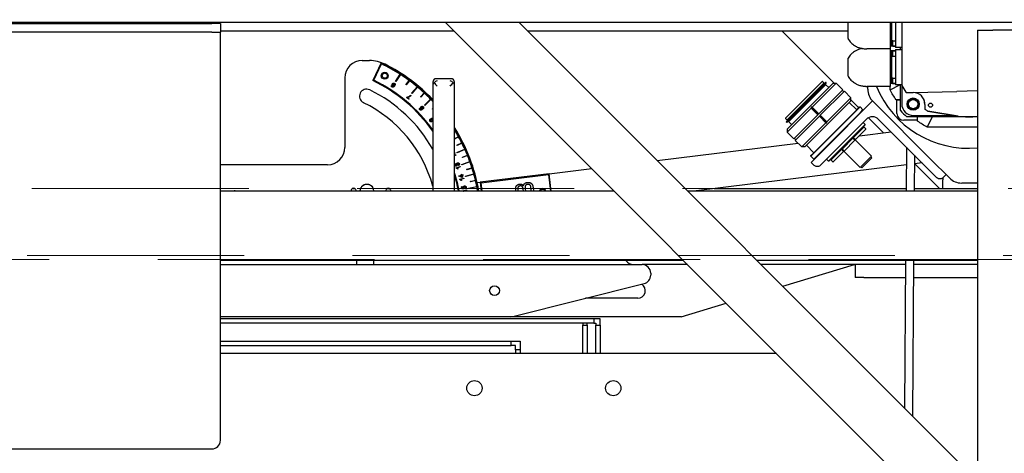
# Model space of a CAD drawing. Units: inches. Extents: x -44 to 366, y 56 to 349.
# Drawn here: x 237 to 265, y 268 to 280 of the extents above; entities that cross this region are included whole.
import ezdxf

# ---------------------------------------------------------------- set-up
doc = ezdxf.new("R2010")
doc.units = ezdxf.units.IN
doc.header["$LTSCALE"] = 25
doc.header["$MEASUREMENT"] = 0
doc.linetypes.add('HIDDEN', pattern=[0.375, 0.25, -0.125])
for name, color, linetype, lineweight in [('FAI-DIM', 1, 'Continuous', 20), ('FAI-HID', 3, 'HIDDEN', 13), ('FAI-VIS', 7, 'Continuous', 30)]:
    doc.layers.add(name, color=color, linetype=linetype, lineweight=lineweight)
doc.styles.get("Standard").update_dxf_attribs({"font": 'arial.ttf'})
doc.dimstyles.new('FAI', dxfattribs={"dimscale": 0, "dimtxt": 0.125, "dimasz": 0.125, "dimexe": 0.125, "dimexo": 0.0625, "dimgap": 0.0625, "dimtad": 0, "dimzin": 0, "dimdsep": 46, "dimlunit": 5, "dimtxsty": 'Standard', "dimcen": 0.09, "dimclrd": 256, "dimclre": 256, "dimclrt": 256, "dimadec": 0, "dimazin": 0, "dimtfac": 1, "dimtofl": 0, "dimtmove": 0, "dimatfit": 3, "dimfxl": 0, "dimtolj": 1, "dimtzin": 0, "dimlwd": -1, "dimlwe": -1, "dimarcsym": 0})

# ---------------------------------------------------------------- blocks, each defined once
blk = doc.blocks.new('*D1')
at = {"layer": 'Defpoints', "color": 0}
for p in [(329.705, 343.462), (144.705, 275.436), (329.705, 275.436)]:
    blk.add_point(p, dxfattribs=at)
at = {"layer": 'FAI-DIM'}
for p, q in [((144.705, 276.58), (144.705, 345.749)), ((329.705, 276.58), (329.705, 345.749)), ((146.993, 343.462), (197.908, 343.462)), ((327.417, 343.462), (234.408, 343.462))]:
    blk.add_line(p, q, dxfattribs=at)
for points in [[(146.993, 343.843), (146.993, 343.08), (144.705, 343.462)], [(327.417, 343.843), (327.417, 343.08), (329.705, 343.462)]]:
    blk.add_solid(points, dxfattribs=at)
at = {"layer": 'FAI-DIM', "insert": (216.158, 343.462), "char_height": 2.28788, "attachment_point": 5}
blk.add_mtext('\\A1;185 OVERALL LENGTH', dxfattribs=at)
blk = doc.blocks.new('*D2')
at = {"layer": 'Defpoints', "color": 0}
for p in [(281.705, 337.462), (192.705, 275.436), (281.705, 275.436)]:
    blk.add_point(p, dxfattribs=at)
at = {"layer": 'FAI-DIM'}
for p, q in [((192.705, 276.58), (192.705, 339.749)), ((281.705, 276.58), (281.705, 339.749)), ((194.993, 337.462), (224.504, 337.462)), ((279.417, 337.462), (249.906, 337.462))]:
    blk.add_line(p, q, dxfattribs=at)
for points in [[(194.993, 337.843), (194.993, 337.08), (192.705, 337.462)], [(279.417, 337.843), (279.417, 337.08), (281.705, 337.462)]]:
    blk.add_solid(points, dxfattribs=at)
at = {"layer": 'FAI-DIM', "insert": (237.205, 337.462), "char_height": 2.28788, "width": 23.11447, "attachment_point": 5}
blk.add_mtext('\\A1;89 CASE CONV', dxfattribs=at)
blk = doc.blocks.new('*D4')
at = {"layer": 'Defpoints', "color": 0}
for p in [(260.705, 296.969), (361.063, 296.969), (277.205, 224.719)]:
    blk.add_point(p, dxfattribs=at)
at = {"layer": 'FAI-DIM'}
for p, q in [((261.849, 296.969), (363.351, 296.969)), ((361.063, 294.681), (361.063, 277.926)), ((361.063, 227.007), (361.063, 243.762)), ((278.349, 224.719), (363.351, 224.719))]:
    blk.add_line(p, q, dxfattribs=at)
for points in [[(360.682, 294.681), (361.445, 294.681), (361.063, 296.969)], [(360.682, 227.007), (361.445, 227.007), (361.063, 224.719)]]:
    blk.add_solid(points, dxfattribs=at)
at = {"layer": 'FAI-DIM', "insert": (361.063, 260.844), "char_height": 2.28788, "attachment_point": 5, "rotation": 90}
blk.add_mtext('\\A1;72{\\H1.000000x;\\S1/4;} OVERALL WIDTH', dxfattribs=at)

msp = doc.modelspace()

# ---------------------------------------------------------------- linework, layer by layer
at = {"layer": 'FAI-HID'}
for p, q in [((199.455, 275.436), (274.955, 275.436)), ((271.193, 273.507), (193.159, 273.507)), ((274.955, 273.393), (193.159, 273.393))]:
    msp.add_line(p, q, dxfattribs=at)
at = {"layer": 'FAI-VIS'}
for p, q in [((272.08, 280.219), (202.33, 280.219)), ((227.634, 280.187), (242.134, 280.187)), ((242.384, 280.187), (242.134, 280.187)), ((242.384, 280.187), (242.384, 279.937)), ((248.875, 280.219), (264.205, 264.888)), ((264.205, 267.01), (250.996, 280.219)), ((260.463, 280.219), (260.463, 279.768)), ((261.691, 279.457), (261.691, 280.219)), ((261.731, 279.536), (261.731, 280.219)), ((261.731, 279.536), (261.731, 280.219)), ((261.833, 280.219), (261.833, 279.614)), ((262.018, 280.219), (262.018, 278.401)), ((242.134, 279.937), (227.634, 279.937)), ((242.134, 279.937), (242.384, 279.937)), ((249.125, 279.969), (242.384, 279.969)), ((242.384, 279.747), (242.384, 279.937)), ((242.384, 268.187), (242.384, 279.747)), ((260.463, 279.969), (251.246, 279.969)), ((258.571, 279.969), (260.068, 278.472)), ((264.205, 280), (264.205, 228.437)), ((264.205, 280), (264.645, 280)), ((266.515, 280), (264.645, 280)), ((261.691, 279.457), (261.015, 279.457)), ((261.731, 279.536), (261.691, 279.536)), ((261.691, 278.378), (261.691, 279.457)), ((261.833, 279.536), (261.731, 279.536)), ((261.754, 279.685), (261.754, 279.544)), ((261.758, 279.689), (261.833, 279.689)), ((261.758, 279.54), (261.833, 279.54)), ((261.833, 279.614), (261.833, 279.496)), ((262.018, 279.496), (261.833, 279.496)), ((261.979, 279.441), (261.979, 279.496)), ((260.463, 279.17), (260.463, 278.689)), ((261.731, 279.402), (261.691, 279.402)), ((261.731, 278.457), (261.731, 279.402)), ((261.731, 278.457), (261.731, 279.402)), ((261.833, 279.402), (261.731, 279.402)), ((261.754, 279.394), (261.754, 279.252)), ((261.758, 279.398), (261.833, 279.398)), ((261.758, 279.248), (261.833, 279.248)), ((261.833, 279.441), (261.833, 279.323)), ((261.833, 279.441), (262.018, 279.441)), ((261.833, 279.323), (261.833, 278.536)), ((246.472, 279.121), (246.681, 279.121)), ((247.018, 279.051), (246.776, 278.544)), ((246.803, 278.553), (247.028, 279.025)), ((245.972, 278.621), (245.972, 276.621)), ((247.43, 278.519), (247.562, 278.726)), ((247.571, 278.72), (247.438, 278.514)), ((247.562, 278.726), (247.568, 278.734)), ((247.577, 278.728), (247.571, 278.72)), ((261.754, 278.607), (261.754, 278.465)), ((261.758, 278.61), (261.833, 278.61)), ((247.316, 278.405), (247.33, 278.398)), ((247.733, 278.424), (247.823, 278.547)), ((247.832, 278.54), (247.742, 278.418)), ((247.823, 278.547), (247.829, 278.555)), ((247.838, 278.548), (247.832, 278.54)), ((247.896, 278.178), (248.053, 278.367)), ((248.061, 278.36), (247.904, 278.172)), ((248.053, 278.367), (248.059, 278.375)), ((248.067, 278.368), (248.061, 278.36)), ((248.504, 278.474), (248.504, 278.415)), ((248.504, 278.415), (248.504, 277.929)), ((249.034, 278.599), (248.6, 278.599)), ((249.129, 278.415), (249.129, 278.474)), ((249.129, 277.929), (249.129, 278.415)), ((258.668, 277.465), (259.722, 278.518)), ((258.696, 277.367), (259.82, 278.491)), ((259.837, 278.474), (258.713, 277.35)), ((258.715, 277.142), (260.044, 278.472)), ((259.771, 278.469), (258.718, 277.415)), ((258.762, 277.371), (259.816, 278.425)), ((260.129, 278.472), (259.436, 277.779)), ((259.771, 278.483), (259.736, 278.518)), ((259.774, 278.445), (259.764, 278.455)), ((259.801, 278.418), (259.791, 278.428)), ((259.914, 278.341), (259.83, 278.425)), ((259.837, 278.488), (259.834, 278.491)), ((260.044, 278.472), (260.129, 278.472)), ((260.319, 278.282), (260.129, 278.472)), ((261.691, 278.378), (261.015, 278.378)), ((261.038, 278.301), (261.038, 278.378)), ((261.684, 278.275), (261.965, 278.418)), ((261.684, 278.275), (261.684, 278.378)), ((261.731, 278.457), (261.691, 278.457)), ((261.833, 278.457), (261.731, 278.457)), ((261.758, 278.461), (261.833, 278.461)), ((261.833, 278.536), (261.833, 278.418)), ((262.018, 278.418), (261.833, 278.418)), ((261.979, 277.683), (261.979, 278.418)), ((262.018, 278.401), (262.018, 277.874)), ((247.75, 278.058), (247.757, 278.067)), ((247.812, 278.006), (247.75, 278.058)), ((247.774, 278.056), (247.821, 278.017)), ((247.865, 278.122), (247.877, 278.112)), ((248.155, 278.077), (248.258, 278.188)), ((248.266, 278.18), (248.162, 278.069)), ((248.258, 278.188), (248.264, 278.195)), ((248.272, 278.188), (248.266, 278.18)), ((260.319, 278.282), (259.626, 277.589)), ((260.364, 278.237), (259.671, 277.544)), ((259.86, 277.354), (260.553, 278.048)), ((260.349, 278.223), (260.305, 278.268)), ((260.553, 278.048), (260.364, 278.237)), ((260.553, 277.963), (260.553, 278.048)), ((262.153, 278.203), (262.347, 278.203)), ((262.347, 278.203), (263.601, 278.234)), ((264.205, 278.25), (263.601, 278.234)), ((247.821, 278.017), (247.812, 278.006)), ((248.267, 277.837), (248.442, 278.009)), ((248.45, 278.001), (248.274, 277.83)), ((248.442, 278.009), (248.449, 278.016)), ((248.457, 278.008), (248.45, 278.001)), ((248.504, 277.803), (248.504, 275.364)), ((249.129, 275.364), (249.129, 277.803)), ((259.408, 277.751), (258.715, 277.058)), ((260.553, 277.963), (259.224, 276.633)), ((259.408, 277.779), (259.612, 277.575)), ((259.408, 277.751), (259.598, 277.561)), ((259.626, 277.589), (259.436, 277.779)), ((259.759, 276.544), (261.173, 277.958)), ((260.506, 277.915), (260.719, 277.702)), ((260.553, 277.986), (260.778, 277.761)), ((260.739, 277.721), (260.802, 277.785)), ((260.816, 277.785), (260.746, 277.714)), ((260.802, 277.785), (260.816, 277.785)), ((260.816, 277.785), (260.901, 277.7)), ((261.173, 277.958), (262.941, 276.19)), ((261.856, 277.994), (261.979, 277.994)), ((261.88, 277.599), (261.88, 277.994)), ((262.681, 277.867), (262.681, 277.868)), ((262.681, 277.857), (262.681, 277.732)), ((248.495, 277.729), (248.504, 277.737)), ((248.504, 277.722), (248.502, 277.721)), ((259.598, 277.561), (258.905, 276.868)), ((259.643, 277.516), (258.949, 276.823)), ((260.739, 277.721), (259.465, 276.448)), ((259.473, 276.441), (260.746, 277.714)), ((260.83, 277.629), (259.557, 276.356)), ((259.598, 277.561), (259.612, 277.575)), ((259.612, 277.575), (259.626, 277.589)), ((259.657, 277.53), (259.643, 277.516)), ((259.643, 277.516), (259.832, 277.326)), ((259.671, 277.544), (259.657, 277.53)), ((259.657, 277.53), (259.861, 277.326)), ((259.86, 277.354), (259.671, 277.544)), ((260.83, 277.629), (260.901, 277.7)), ((260.901, 277.7), (260.901, 277.686)), ((261.064, 277.476), (261.496, 277.044)), ((264.205, 277.5), (262.162, 277.5)), ((262.353, 277.54), (263.544, 277.54)), ((262.472, 277.377), (262.472, 277.5)), ((262.754, 277.205), (262.903, 277.5)), ((262.767, 277.663), (263.639, 277.524)), ((263.639, 277.524), (262.767, 277.663)), ((258.704, 277.415), (258.668, 277.451)), ((258.698, 277.35), (258.696, 277.353)), ((258.742, 277.413), (258.732, 277.422)), ((258.769, 277.385), (258.758, 277.396)), ((258.846, 277.273), (258.762, 277.357)), ((259.139, 276.633), (259.832, 277.326)), ((259.904, 276.222), (260.965, 277.283)), ((260.965, 277.269), (259.918, 276.222)), ((260.996, 277.428), (259.936, 276.367)), ((260.626, 276.904), (260.922, 277.199)), ((260.902, 277.179), (260.889, 277.193)), ((260.908, 277.339), (260.965, 277.283)), ((260.981, 277.155), (260.936, 277.199)), ((260.965, 277.269), (260.965, 277.283)), ((262.764, 276.014), (261.35, 277.428)), ((262.472, 277.402), (262.077, 277.402)), ((264.205, 277.205), (262.754, 277.205)), ((249.129, 277.106), (249.139, 277.112)), ((249.145, 277.102), (249.129, 277.093)), ((249.129, 276.869), (249.243, 276.932)), ((249.249, 276.923), (249.129, 276.857)), ((249.139, 277.112), (249.147, 277.117)), ((249.153, 277.108), (249.145, 277.102)), ((249.243, 276.932), (249.252, 276.937)), ((249.257, 276.928), (249.249, 276.923)), ((258.715, 277.142), (258.715, 277.058)), ((258.905, 276.868), (258.715, 277.058)), ((261.145, 276.371), (260.606, 276.91)), ((260.646, 276.923), (260.633, 276.937)), ((260.981, 277.141), (260.685, 276.845)), ((260.798, 276.958), (261.708, 277.07)), ((249.202, 276.685), (249.338, 276.753)), ((249.343, 276.743), (249.207, 276.675)), ((249.338, 276.753), (249.347, 276.757)), ((249.352, 276.748), (249.343, 276.743)), ((254.972, 276.243), (259.031, 276.741)), ((258.964, 276.837), (258.919, 276.882)), ((259.139, 276.633), (258.949, 276.823)), ((259.224, 276.633), (259.139, 276.633)), ((259.272, 276.681), (259.485, 276.468)), ((260.307, 276.584), (260.603, 276.88)), ((260.327, 276.604), (260.313, 276.617)), ((260.661, 276.821), (260.366, 276.526)), ((260.583, 276.86), (260.569, 276.873)), ((260.661, 276.835), (260.617, 276.88)), ((260.671, 276.845), (260.626, 276.889)), ((262.154, 276.624), (262.144, 275.364)), ((249.129, 276.479), (249.144, 276.447)), ((249.129, 276.399), (249.159, 276.413)), ((249.165, 276.399), (249.129, 276.382)), ((249.159, 276.413), (249.165, 276.399)), ((249.2, 276.472), (249.424, 276.573)), ((249.428, 276.563), (249.205, 276.463)), ((249.361, 276.337), (249.501, 276.394)), ((249.505, 276.384), (249.365, 276.327)), ((249.424, 276.573), (249.433, 276.578)), ((249.437, 276.568), (249.428, 276.563)), ((249.501, 276.394), (249.51, 276.398)), ((249.514, 276.388), (249.505, 276.384)), ((259.402, 276.385), (259.465, 276.448)), ((259.473, 276.441), (259.402, 276.371)), ((259.402, 276.371), (259.402, 276.385)), ((259.402, 276.371), (259.487, 276.286)), ((259.759, 276.544), (259.405, 276.19)), ((259.487, 276.286), (259.557, 276.356)), ((259.671, 276.102), (259.936, 276.367)), ((259.988, 276.265), (260.283, 276.56)), ((260.342, 276.502), (260.046, 276.206)), ((260.263, 276.541), (260.25, 276.554)), ((260.816, 276.042), (260.277, 276.581)), ((260.342, 276.516), (260.297, 276.56)), ((260.352, 276.526), (260.307, 276.57)), ((261.145, 276.371), (260.816, 276.042)), ((261.153, 276.323), (261.125, 276.351)), ((262.384, 276.393), (262.377, 275.364)), ((245.472, 276.121), (242.384, 276.121)), ((249.175, 276.031), (249.293, 276.074)), ((249.189, 276.096), (249.192, 276.081)), ((249.214, 276.12), (249.2, 276.117)), ((249.298, 276.06), (249.206, 276.026)), ((249.248, 276.1), (249.241, 276.114)), ((249.293, 276.074), (249.298, 276.06)), ((249.34, 276.131), (249.57, 276.215)), ((249.574, 276.204), (249.343, 276.121)), ((249.57, 276.215), (249.58, 276.218)), ((249.583, 276.208), (249.574, 276.204)), ((262.15, 276.117), (256.019, 275.364)), ((259.494, 276.102), (259.405, 276.19)), ((259.501, 276.286), (259.487, 276.286)), ((259.847, 276.279), (259.904, 276.222)), ((259.918, 276.222), (259.904, 276.222)), ((260.032, 276.206), (259.988, 276.251)), ((260.007, 276.285), (259.994, 276.298)), ((260.864, 276.034), (260.836, 276.062)), ((261.153, 276.323), (260.864, 276.034)), ((262.605, 276.172), (262.383, 276.145)), ((262.393, 276.146), (263.103, 275.436)), ((263.295, 275.837), (262.941, 276.19)), ((249.178, 276.022), (249.175, 276.031)), ((249.234, 276.004), (249.22, 275.999)), ((249.252, 275.803), (249.33, 275.825)), ((249.255, 275.791), (249.252, 275.803)), ((249.348, 275.758), (249.255, 275.791)), ((249.334, 275.81), (249.279, 275.795)), ((249.279, 275.795), (249.344, 275.772)), ((249.325, 275.841), (249.339, 275.845)), ((249.33, 275.825), (249.325, 275.841)), ((249.344, 275.772), (249.334, 275.81)), ((249.339, 275.845), (249.343, 275.829)), ((249.343, 275.829), (249.372, 275.837)), ((249.376, 275.822), (249.347, 275.814)), ((249.347, 275.814), (249.362, 275.762)), ((249.372, 275.837), (249.376, 275.822)), ((249.45, 275.789), (249.686, 275.856)), ((249.689, 275.845), (249.453, 275.779)), ((249.487, 275.989), (249.632, 276.035)), ((249.635, 276.025), (249.491, 275.979)), ((249.632, 276.035), (249.641, 276.038)), ((249.645, 276.028), (249.635, 276.025)), ((249.686, 275.856), (249.695, 275.858)), ((249.698, 275.848), (249.689, 275.845)), ((251.858, 275.86), (249.872, 275.617)), ((249.895, 275.599), (251.84, 275.838)), ((251.84, 275.838), (251.858, 275.86)), ((251.84, 275.838), (251.898, 275.364)), ((251.858, 275.86), (253.083, 276.011)), ((251.919, 275.364), (251.858, 275.86)), ((262.764, 276.014), (263.029, 275.748)), ((263.295, 275.837), (263.206, 275.748)), ((263.295, 275.837), (263.391, 275.74)), ((249.279, 275.703), (249.4, 275.737)), ((249.282, 275.693), (249.279, 275.703)), ((249.404, 275.722), (249.31, 275.696)), ((249.336, 275.671), (249.321, 275.667)), ((249.334, 275.489), (249.348, 275.491)), ((249.346, 275.428), (249.334, 275.489)), ((249.362, 275.762), (249.348, 275.758)), ((249.348, 275.491), (249.358, 275.443)), ((249.4, 275.737), (249.404, 275.722)), ((249.532, 275.448), (249.773, 275.497)), ((249.775, 275.486), (249.534, 275.438)), ((249.585, 275.641), (249.733, 275.676)), ((249.735, 275.666), (249.588, 275.63)), ((249.733, 275.676), (249.742, 275.679)), ((249.745, 275.668), (249.735, 275.666)), ((249.773, 275.497), (249.782, 275.499)), ((249.785, 275.488), (249.775, 275.486)), ((249.786, 275.606), (249.872, 275.617)), ((249.895, 275.599), (249.872, 275.617)), ((249.872, 275.617), (249.903, 275.364)), ((249.924, 275.364), (249.895, 275.599)), ((263.205, 275.747), (263.205, 275.686)), ((263.205, 275.436), (263.205, 275.686)), ((264.205, 275.594), (263.745, 275.594)), ((242.384, 275.371), (242.784, 275.371)), ((253.73, 275.364), (242.384, 275.364)), ((246.191, 275.436), (246.253, 275.436)), ((246.416, 275.364), (246.417, 275.386)), ((246.793, 275.377), (246.793, 275.364)), ((247.191, 275.436), (247.253, 275.436)), ((249.411, 275.428), (249.346, 275.428)), ((249.355, 275.374), (249.478, 275.399)), ((249.357, 275.364), (249.355, 275.374)), ((249.358, 275.443), (249.392, 275.443)), ((249.481, 275.384), (249.385, 275.365)), ((249.41, 275.443), (249.411, 275.428)), ((249.438, 275.431), (249.433, 275.446)), ((249.478, 275.399), (249.481, 275.384)), ((250.903, 275.364), (250.897, 275.41)), ((250.958, 275.399), (250.962, 275.364)), ((251.114, 275.364), (251.107, 275.424)), ((251.165, 275.438), (251.174, 275.364)), ((251.347, 275.364), (251.334, 275.466)), ((251.393, 275.473), (251.407, 275.364)), ((264.205, 275.364), (255.851, 275.364)), ((256.609, 275.436), (262.145, 275.436)), ((262.377, 275.436), (263.205, 275.436)), ((263.205, 275.436), (264.205, 275.436)), ((255.73, 273.364), (242.384, 273.364)), ((242.384, 273.246), (254.534, 273.246)), ((246.312, 273.246), (246.318, 273.364)), ((246.793, 273.364), (246.793, 273.246)), ((255.848, 273.246), (254.534, 273.246)), ((264.205, 273.364), (257.851, 273.364)), ((262.128, 273.246), (257.969, 273.246)), ((258.59, 272.625), (260.659, 273.246)), ((260.675, 273.246), (260.675, 272.871)), ((262.129, 273.364), (262.096, 269.119)), ((262.361, 273.364), (262.327, 268.888)), ((264.205, 273.246), (262.36, 273.246)), ((254.784, 272.996), (254.784, 272.941)), ((250.814, 271.753), (254.595, 272.698)), ((260.925, 272.871), (260.675, 272.871)), ((260.925, 272.871), (262.125, 272.871)), ((262.357, 272.871), (264.205, 272.871)), ((254.409, 272.276), (252.904, 272.276)), ((255.659, 271.746), (256.958, 272.135)), ((250.753, 271.746), (242.384, 271.746)), ((253.142, 271.686), (242.384, 271.686)), ((253.142, 271.561), (242.384, 271.561)), ((255.659, 271.746), (250.753, 271.746)), ((252.83, 271.561), (252.83, 271.498)), ((252.955, 271.498), (252.955, 271.561)), ((253.33, 271.686), (253.142, 271.686)), ((253.142, 271.686), (253.142, 271.561)), ((253.142, 271.561), (253.205, 271.561)), ((253.205, 271.561), (253.205, 271.498)), ((253.33, 271.498), (253.33, 271.686)), ((252.83, 271.498), (252.955, 271.498)), ((252.83, 270.687), (252.83, 271.498)), ((252.955, 271.498), (252.955, 270.687)), ((253.205, 271.498), (253.33, 271.498)), ((253.205, 270.687), (253.205, 271.498)), ((253.33, 271.498), (253.33, 270.687)), ((242.384, 271.037), (250.768, 271.037)), ((250.768, 271.037), (251.018, 271.037)), ((250.768, 270.912), (250.768, 271.037)), ((251.018, 271.037), (251.018, 270.787)), ((242.384, 270.912), (250.768, 270.912)), ((258.406, 270.687), (242.384, 270.687)), ((250.893, 270.912), (250.768, 270.912)), ((250.893, 270.787), (250.893, 270.912)), ((251.018, 270.787), (250.893, 270.787)), ((250.893, 270.787), (250.893, 270.687)), ((251.018, 270.787), (251.018, 270.687)), ((227.634, 267.937), (242.134, 267.937))]:
    msp.add_line(p, q, dxfattribs=at)
for centre, radius in [((247.12, 278.684), 0.101), ((247.12, 278.684), 0.0725), ((262.347, 277.868), 0.177), ((262.347, 277.868), 0.168), ((262.347, 277.868), 0.157), ((262.347, 277.868), 0.133), ((262.847, 277.837), 0.0591), ((250.284, 272.496), 0.141), ((249.705, 269.687), 0.219), ((253.705, 269.687), 0.219)]:
    msp.add_circle(centre, radius, dxfattribs=at)
for centre, radius, start, end in [((261.758, 279.685), 0.00394, 90, 180), ((261.758, 279.544), 0.00394, 180, 270), ((261.758, 279.394), 0.00394, 90, 180), ((261.758, 279.252), 0.00394, 180, 270), ((246.472, 278.621), 0.5, 90, 180), ((246.681, 278.121), 1, 63.1647, 90), ((244.847, 274.496), 5.047, 43.5505, 64.5139), ((244.847, 274.496), 5.027, 57.3008, 64.286), ((244.847, 274.496), 5.063, 43.7383, 63.1647), ((244.847, 274.496), 5.037, 57.1758, 57.3008), ((244.847, 274.496), 5.027, 53.6935, 57.1758), ((261.758, 278.607), 0.00394, 90, 180), ((244.847, 274.496), 4.484, 35.3451, 64.5139), ((244.847, 274.496), 4.504, 35.7022, 64.2595), ((244.847, 274.496), 4.782, 57.1758, 57.3008), ((244.847, 274.496), 4.875, 53.5685, 53.6935), ((244.847, 274.496), 5.037, 53.5685, 53.6935), ((244.847, 274.496), 5.027, 50.3715, 53.5685), ((244.847, 274.496), 5.037, 50.2465, 50.3715), ((244.847, 274.496), 5.027, 47.2672, 50.2465), ((259.729, 278.511), 0.01, 45, 135), ((259.768, 278.458), 0.005, 135, 225), ((259.764, 278.476), 0.01, 315, 45), ((259.805, 278.421), 0.005, 225, 315), ((259.823, 278.418), 0.01, 45, 135), ((259.827, 278.484), 0.01, 45, 135), ((259.83, 278.481), 0.01, 315, 45), ((263.947, 279.469), 2.875, 202.2917, 275.1415), ((261.758, 278.465), 0.00394, 180, 270), ((263.947, 279.469), 2.205, 208.955, 214.78), ((246.597, 278.093), 0.205, 64.0555, 244.0555), ((244.847, 274.496), 4.205, 29.5597, 64.0555), ((244.847, 274.496), 4.781, 50.2465, 50.3715), ((244.847, 274.496), 4.875, 47.1422, 47.2672), ((244.847, 274.496), 5.037, 47.1422, 47.2672), ((244.847, 274.496), 5.027, 44.335, 47.1422), ((261.538, 278.301), 0.5, 180, 225), ((262.153, 278.222), 0.0197, 214.78, 270), ((262.347, 277.868), 0.335, 358.1157, 90), ((262.347, 277.868), 0.335, 0, 30.0127), ((244.847, 274.496), 3.795, 15.46, 64.0555), ((244.847, 274.496), 4.782, 44.21, 44.335), ((244.847, 274.496), 5.037, 44.21, 44.335), ((244.847, 274.496), 5.027, 43.3101, 44.21), ((263.947, 279.469), 2.559, 215.1913, 215.1934), ((262.353, 277.874), 0.335, 180, 270), ((244.847, 274.496), 4.875, 41.4174, 41.5424), ((261.173, 277.251), 0.25, 45, 135), ((262.077, 277.599), 0.197, 180, 270), ((263.947, 279.469), 2.657, 222.2054, 227.7946), ((262.701, 277.732), 0.0197, 180, 234.33), ((263.947, 279.469), 2.157, 234.33, 236.8403), ((263.948, 279.469), 2.158, 236.8403, 236.8404), ((263.947, 279.469), 1.969, 260.9999, 277.5207), ((244.847, 274.496), 5.063, 9.8736, 32.2248), ((258.675, 277.458), 0.01, 135, 225), ((258.703, 277.36), 0.01, 135, 225), ((258.705, 277.357), 0.01, 225, 315), ((258.711, 277.422), 0.01, 225, 315), ((258.728, 277.419), 0.005, 45, 135), ((258.769, 277.364), 0.01, 135, 225), ((258.766, 277.382), 0.005, 315, 45), ((260.929, 277.192), 0.01, 45, 135), ((263.947, 279.469), 2.559, 234.8066, 234.8087), ((244.847, 274.496), 5.047, 9.9048, 31.9391), ((244.847, 274.496), 5.027, 31.3612, 31.5715), ((244.847, 274.496), 5.027, 28.9954, 31.2362), ((244.847, 274.496), 5.037, 31.2362, 31.3612), ((244.847, 274.496), 5.027, 26.6825, 28.8704), ((244.847, 274.496), 5.037, 28.8704, 28.9954), ((260.634, 276.897), 0.01, 135, 225), ((260.974, 277.148), 0.01, 315, 45), ((245.472, 276.621), 0.5, 270, 0), ((244.847, 274.496), 4.875, 26.5575, 26.6825), ((244.847, 274.496), 5.027, 24.4155, 26.5575), ((244.847, 274.496), 5.037, 26.5575, 26.6825), ((260.61, 276.873), 0.01, 45, 135), ((260.654, 276.828), 0.01, 315, 45), ((260.678, 276.852), 0.01, 225, 315), ((244.847, 274.496), 4.782, 24.2905, 24.4155), ((244.847, 274.496), 4.875, 22.0634, 22.1884), ((244.847, 274.496), 5.027, 22.1884, 24.2905), ((244.847, 274.496), 5.037, 24.2905, 24.4155), ((244.847, 274.496), 5.027, 19.996, 22.0634), ((244.847, 274.496), 5.037, 22.0634, 22.1884), ((260.29, 276.553), 0.01, 45, 135), ((260.314, 276.577), 0.01, 135, 225), ((260.335, 276.509), 0.01, 315, 45), ((260.359, 276.533), 0.01, 225, 315), ((244.847, 274.496), 4.782, 19.871, 19.996), ((244.847, 274.496), 5.027, 17.8336, 19.871), ((244.847, 274.496), 5.037, 19.871, 19.996), ((259.995, 276.258), 0.01, 135, 225), ((260.039, 276.213), 0.01, 225, 315), ((244.847, 274.496), 4.504, 11.1121, 18.0438), ((244.847, 274.496), 4.484, 11.1623, 17.2421), ((244.847, 274.496), 4.782, 15.572, 15.697), ((244.847, 274.496), 4.875, 17.7086, 17.8336), ((244.847, 274.496), 5.027, 15.697, 17.7086), ((244.847, 274.496), 5.037, 17.7086, 17.8336), ((244.847, 274.496), 5.027, 13.5826, 15.572), ((244.847, 274.496), 5.037, 15.572, 15.697), ((244.847, 274.496), 4.875, 13.4576, 13.5826), ((244.847, 274.496), 5.027, 11.4867, 13.4576), ((244.847, 274.496), 5.037, 13.4576, 13.5826), ((244.847, 274.496), 5.027, 9.9446, 11.3617), ((244.847, 274.496), 5.037, 11.3617, 11.4867), ((263.745, 276.094), 0.5, 225, 270), ((242.784, 275.121), 0.25, 76.4987, 90), ((246.222, 275.371), 0.0725, 354.5317, 185.4683), ((247.222, 275.371), 0.0725, 354.5317, 185.4683), ((244.847, 274.496), 4.782, 11.3617, 11.4867), ((251.67, 275.334), 0.101, 17.5111, 162.4889), ((251.67, 275.334), 0.075, 23.7779, 156.2221), ((254.284, 273.496), 0.25, 211.8458, 270), ((254.534, 272.996), 0.25, 0, 90), ((254.534, 272.941), 0.25, 284.0362, 0), ((254.409, 272.496), 0.22, 270, 57.589), ((250.753, 271.996), 0.25, 270, 284.0362), ((242.134, 268.187), 0.25, 270, 0)]:
    msp.add_arc(centre, radius, start, end, dxfattribs=at)
for centre, major_axis, ratio, start_param, end_param in [((248.629, 278.474), (0.0983, -0.0983), 0.784535, 2.236036, 3.021434), ((249.004, 278.474), (0.0983, 0.0983), 0.784535, 0.120158, 0.905557), ((248.629, 278.474), (0, 0.151), 0.826943, 0.785398, 1.570796), ((248.629, 278.415), (0.125, 0), 0.733252, 2.356194, 3.141593), ((248.629, 278.415), (0.0983, 0.0983), 0.784535, 0.905557, 1.690955), ((248.629, 278.415), (-0.124, 0.124), 0.12074, 0.905557, 1.690955), ((249.004, 278.415), (0.0983, -0.0983), 0.784535, 1.450638, 2.236036), ((249.004, 278.415), (0.124, 0.124), 0.12074, 4.592231, 5.377629), ((249.004, 278.474), (0, 0.151), 0.826943, 4.712389, 5.497787), ((249.004, 278.415), (0.125, 0), 0.733252, 0, 0.785398), ((248.629, 277.929), (0, -0.151), 0.826943, 4.712389, 4.753996), ((248.629, 277.803), (0, 2.889), 0.043266, 1.52919, 1.570796), ((249.004, 277.929), (0, -0.151), 0.826943, 1.52919, 1.570796), ((249.004, 277.803), (0, 2.889), 0.043266, 4.712389, 4.753996), ((279.395, 273.448), (-18.681, 0), 0.707104, 5.931801, 5.931807), ((257.926, 294.916), (0, -18.68), 0.707105, 0.351373, 0.351379)]:
    msp.add_ellipse(centre, major_axis=major_axis, ratio=ratio, start_param=start_param, end_param=end_param, dxfattribs=at)
for points, degree, knots in [([(260.463, 279.768), (260.468, 279.758), (260.473, 279.749), (260.478, 279.74), (260.499, 279.704), (260.525, 279.669), (260.554, 279.639), (260.586, 279.606), (260.621, 279.578), (260.656, 279.555), (260.667, 279.548), (260.677, 279.542), (260.688, 279.536), (260.697, 279.531), (260.706, 279.526), (260.715, 279.522), (260.745, 279.507), (260.777, 279.494), (260.809, 279.485), (260.842, 279.475), (260.875, 279.468), (260.906, 279.464), (260.924, 279.461), (260.941, 279.459), (260.957, 279.458), (260.967, 279.458), (260.975, 279.457), (260.984, 279.457), (260.989, 279.457), (260.993, 279.457), (260.998, 279.457), (261.001, 279.457), (261.004, 279.457), (261.007, 279.457), (261.01, 279.457), (261.012, 279.457), (261.015, 279.457)], 3, [5.51443, 5.51443, 5.51443, 5.51443, 5.601342, 5.601342, 5.601342, 5.955734, 5.955734, 5.955734, 6.341796, 6.341796, 6.341796, 6.456877, 6.456877, 6.456877, 6.557353, 6.557353, 6.557353, 6.889965, 6.889965, 6.889965, 7.239775, 7.239775, 7.239775, 7.446332, 7.446332, 7.446332, 7.563156, 7.563156, 7.563156, 7.621568, 7.621568, 7.621568, 7.657083, 7.657083, 7.657083, 7.67998, 7.67998, 7.67998, 7.67998]), ([(260.874, 279.469), (260.859, 279.466), (260.843, 279.462), (260.828, 279.458), (260.808, 279.453), (260.788, 279.446), (260.768, 279.439), (260.72, 279.42), (260.67, 279.394), (260.624, 279.361), (260.612, 279.351), (260.6, 279.342), (260.588, 279.331), (260.577, 279.321), (260.566, 279.311), (260.555, 279.299), (260.524, 279.267), (260.495, 279.23), (260.472, 279.187), (260.469, 279.181), (260.466, 279.176), (260.463, 279.17)], 3, [7.934928, 7.934928, 7.934928, 7.934928, 8.11411, 8.11411, 8.11411, 8.33633, 8.33633, 8.33633, 8.873847, 8.873847, 8.873847, 9.018538, 9.018538, 9.018538, 9.159447, 9.159447, 9.159447, 9.549312, 9.549312, 9.549312, 9.601771, 9.601771, 9.601771, 9.601771]), ([(260.463, 278.689), (260.468, 278.679), (260.473, 278.67), (260.478, 278.661), (260.499, 278.625), (260.525, 278.59), (260.554, 278.56), (260.586, 278.527), (260.621, 278.499), (260.656, 278.476), (260.667, 278.469), (260.677, 278.463), (260.688, 278.457), (260.697, 278.452), (260.706, 278.448), (260.715, 278.443), (260.745, 278.428), (260.777, 278.416), (260.809, 278.406), (260.842, 278.396), (260.875, 278.389), (260.906, 278.385), (260.924, 278.382), (260.941, 278.381), (260.957, 278.38), (260.967, 278.379), (260.975, 278.379), (260.984, 278.378), (260.989, 278.378), (260.993, 278.378), (260.998, 278.378), (261.001, 278.378), (261.004, 278.378), (261.007, 278.378), (261.01, 278.378), (261.012, 278.378), (261.015, 278.378)], 3, [5.51443, 5.51443, 5.51443, 5.51443, 5.601342, 5.601342, 5.601342, 5.955734, 5.955734, 5.955734, 6.341796, 6.341796, 6.341796, 6.456877, 6.456877, 6.456877, 6.557353, 6.557353, 6.557353, 6.889965, 6.889965, 6.889965, 7.239775, 7.239775, 7.239775, 7.446332, 7.446332, 7.446332, 7.563156, 7.563156, 7.563156, 7.621568, 7.621568, 7.621568, 7.657083, 7.657083, 7.657083, 7.67998, 7.67998, 7.67998, 7.67998]), ([(261.856, 277.994), (261.824, 278.039), (261.794, 278.085), (261.736, 278.179), (261.709, 278.227), (261.684, 278.275)], 3, [0.0001165, 0.0001165, 0.0001165, 0.0001165, 0.419649, 0.419649, 0.8391819, 0.8391819, 0.8391819, 0.8391819]), ([(248.447, 277.443), (248.466, 277.459), (248.493, 277.468), (248.504, 277.465)], 2, [0, 0, 0, 1, 1.902026, 1.902026, 1.902026]), ([(248.504, 277.452), (248.5, 277.453), (248.489, 277.451), (248.471, 277.443), (248.464, 277.437)], 2, [1.247224, 1.247224, 1.247224, 2, 3, 4, 4, 4]), ([(262.754, 277.205), (262.705, 277.231), (262.657, 277.258), (262.564, 277.315), (262.518, 277.346), (262.473, 277.377)], 3, [0.000001, 0.000001, 0.000001, 0.000001, 0.4195329, 0.4195329, 0.8390644, 0.8390644, 0.8390644, 0.8390644]), ([(259.671, 276.102), (259.656, 276.087), (259.64, 276.078), (259.607, 276.066), (259.59, 276.065), (259.542, 276.068), (259.514, 276.082), (259.494, 276.102)], 3, [2.0661092, 2.0661092, 2.0661092, 2.0661092, 2.3036605, 2.3036605, 2.5412119, 2.5412119, 3.0163146, 3.0163146, 3.0163146, 3.0163146]), ([(246.418, 275.401), (246.421, 275.422), (246.427, 275.442), (246.443, 275.474), (246.451, 275.487), (246.461, 275.498)], 3, [0, 0, 0, 0, 0.161149, 0.161149, 0.2763891, 0.2763891, 0.2763891, 0.2763891]), ([(246.452, 275.487), (246.467, 275.507), (246.485, 275.524), (246.526, 275.549), (246.549, 275.558), (246.577, 275.563), (246.581, 275.563), (246.584, 275.564)], 3, [0, 0, 0, 0, 0.2512808, 0.2512808, 0.5245577, 0.5245577, 0.5662662, 0.5662662, 0.5662662, 0.5662662]), ([(246.461, 275.498), (246.462, 275.499), (246.462, 275.5), (246.463, 275.5), (246.472, 275.511), (246.482, 275.52), (246.493, 275.528), (246.498, 275.532), (246.502, 275.535), (246.507, 275.538)], 3, [0.2095248, 0.2095248, 0.2095248, 0.2095248, 0.2142857, 0.2142857, 0.2142857, 0.2857143, 0.2857143, 0.2857143, 0.3148088, 0.3148088, 0.3148088, 0.3148088]), ([(246.567, 275.561), (246.568, 275.561), (246.568, 275.561), (246.568, 275.561), (246.582, 275.564), (246.595, 275.565), (246.609, 275.565), (246.623, 275.564), (246.636, 275.563), (246.65, 275.559), (246.65, 275.559), (246.65, 275.559), (246.65, 275.559)], 3, [0.4268913, 0.4268913, 0.4268913, 0.4268913, 0.4285714, 0.4285714, 0.4285714, 0.5, 0.5, 0.5, 0.5714286, 0.5714286, 0.5714286, 0.5725448, 0.5725448, 0.5725448, 0.5725448]), ([(246.65, 275.559), (246.672, 275.554), (246.692, 275.545), (246.731, 275.518), (246.75, 275.499), (246.764, 275.477)], 3, [0.1013678, 0.1013678, 0.1013678, 0.1013678, 0.3468341, 0.3468341, 0.6135144, 0.6135144, 0.6135144, 0.6135144]), ([(246.668, 275.554), (246.675, 275.551), (246.682, 275.548), (246.688, 275.545), (246.701, 275.539), (246.712, 275.531), (246.723, 275.523), (246.724, 275.522), (246.724, 275.522), (246.725, 275.521)], 3, [0.6042362, 0.6042362, 0.6042362, 0.6042362, 0.6428571, 0.6428571, 0.6428571, 0.7142857, 0.7142857, 0.7142857, 0.7187046, 0.7187046, 0.7187046, 0.7187046]), ([(246.725, 275.521), (246.741, 275.508), (246.754, 275.493), (246.766, 275.473), (246.767, 275.471), (246.768, 275.469)], 3, [0, 0, 0, 0, 0.1545452, 0.1545452, 0.1737372, 0.1737372, 0.1737372, 0.1737372]), ([(263.206, 275.748), (263.186, 275.729), (263.158, 275.714), (263.11, 275.711), (263.094, 275.713), (263.06, 275.724), (263.044, 275.734), (263.029, 275.748)], 3, [0, 0, 0, 0, 0.4751027, 0.4751027, 0.712654, 0.712654, 0.9502054, 0.9502054, 0.9502054, 0.9502054]), ([(246.768, 275.469), (246.77, 275.465), (246.772, 275.462), (246.774, 275.458), (246.78, 275.446), (246.784, 275.433), (246.787, 275.421)], 3, [0.83539396, 0.83539396, 0.83539396, 0.83539396, 0.85714286, 0.85714286, 0.85714286, 0.92480028, 0.92480028, 0.92480028, 0.92480028])]:
    msp.add_open_spline(points, degree=degree, knots=knots, dxfattribs=at)
for points, degree in [([(247.018, 279.051), (247.023, 279.038), (247.028, 279.025)], 2), ([(246.803, 278.553), (246.794, 278.55), (246.785, 278.547), (246.776, 278.544)], 3), ([(247.329, 278.36), (247.317, 278.368), (247.31, 278.392), (247.316, 278.405)], 2), ([(247.33, 278.398), (247.327, 278.389), (247.328, 278.383)], 2), ([(247.328, 278.383), (247.329, 278.375), (247.337, 278.37)], 2), ([(247.363, 278.354), (247.346, 278.349), (247.329, 278.36)], 2), ([(247.353, 278.397), (247.34, 278.406), (247.334, 278.436), (247.344, 278.451)], 2), ([(247.337, 278.37), (247.343, 278.366), (247.35, 278.366)], 2), ([(247.344, 278.451), (247.35, 278.461), (247.369, 278.473), (247.39, 278.472), (247.4, 278.466)], 2), ([(247.35, 278.366), (247.359, 278.367), (247.377, 278.379), (247.387, 278.395)], 2), ([(247.357, 278.444), (247.35, 278.433), (247.354, 278.413), (247.363, 278.407)], 2), ([(247.387, 278.395), (247.378, 278.391), (247.36, 278.393), (247.353, 278.397)], 2), ([(247.393, 278.455), (247.385, 278.461), (247.365, 278.455), (247.357, 278.444)], 2), ([(247.363, 278.407), (247.371, 278.401), (247.392, 278.406), (247.398, 278.416)], 2), ([(247.403, 278.391), (247.384, 278.361), (247.363, 278.354)], 2), ([(247.398, 278.416), (247.403, 278.423), (247.405, 278.439), (247.399, 278.452), (247.393, 278.455)], 2), ([(247.4, 278.466), (247.416, 278.456), (247.421, 278.419), (247.403, 278.391)], 2), ([(247.757, 278.067), (247.775, 278.069), (247.82, 278.086), (247.839, 278.099)], 2), ([(247.877, 278.112), (247.868, 278.101), (247.832, 278.076), (247.792, 278.059), (247.774, 278.056)], 2), ([(247.839, 278.099), (247.852, 278.108), (247.865, 278.122)], 2), ([(248.135, 277.701), (248.124, 277.713), (248.124, 277.741), (248.133, 277.75)], 2), ([(248.133, 277.75), (248.14, 277.756), (248.155, 277.759), (248.164, 277.754)], 2), ([(248.164, 277.754), (248.159, 277.765), (248.162, 277.786), (248.171, 277.794)], 2), ([(248.171, 277.794), (248.182, 277.805), (248.214, 277.804), (248.227, 277.791)], 2), ([(248.182, 277.783), (248.174, 277.775), (248.174, 277.754), (248.182, 277.746)], 2), ([(248.218, 277.782), (248.21, 277.79), (248.19, 277.79), (248.182, 277.783)], 2), ([(248.217, 277.746), (248.222, 277.75), (248.226, 277.763), (248.222, 277.777), (248.218, 277.782)], 2), ([(248.227, 277.791), (248.24, 277.777), (248.24, 277.746), (248.228, 277.734)], 2), ([(261.979, 277.994), (261.938, 277.994), (261.897, 277.994), (261.856, 277.994)], 3), ([(248.183, 277.698), (248.174, 277.689), (248.147, 277.69), (248.135, 277.701)], 2), ([(248.144, 277.739), (248.138, 277.733), (248.138, 277.717), (248.144, 277.71)], 2), ([(248.172, 277.738), (248.166, 277.744), (248.15, 277.744), (248.144, 277.739)], 2), ([(248.144, 277.71), (248.15, 277.704), (248.166, 277.704), (248.172, 277.709)], 2), ([(248.172, 277.709), (248.178, 277.715), (248.179, 277.731), (248.172, 277.738)], 2), ([(248.182, 277.746), (248.189, 277.738), (248.209, 277.738), (248.217, 277.746)], 2), ([(248.189, 277.729), (248.193, 277.72), (248.19, 277.704), (248.183, 277.698)], 2), ([(248.228, 277.734), (248.219, 277.726), (248.199, 277.723), (248.189, 277.729)], 2), ([(262.473, 277.377), (262.473, 277.418), (262.473, 277.459), (262.473, 277.5)], 3), ([(248.427, 277.372), (248.419, 277.382), (248.417, 277.406), (248.429, 277.429), (248.447, 277.443)], 2), ([(248.484, 277.368), (248.469, 277.356), (248.437, 277.359), (248.427, 277.372)], 2), ([(248.443, 277.418), (248.433, 277.41), (248.429, 277.389), (248.436, 277.382)], 2), ([(248.436, 277.382), (248.442, 277.374), (248.464, 277.372), (248.475, 277.381)], 2), ([(248.48, 277.417), (248.474, 277.425), (248.453, 277.427), (248.443, 277.418)], 2), ([(248.464, 277.437), (248.463, 277.437), (248.462, 277.435)], 2), ([(248.462, 277.435), (248.47, 277.436), (248.487, 277.43), (248.493, 277.422)], 2), ([(248.475, 277.381), (248.484, 277.388), (248.487, 277.409), (248.48, 277.417)], 2), ([(248.493, 277.422), (248.503, 277.41), (248.499, 277.38), (248.484, 277.368)], 2), ([(249.133, 276.444), (249.131, 276.444), (249.129, 276.444)], 2), ([(249.144, 276.447), (249.139, 276.444), (249.133, 276.444)], 2), ([(249.148, 276.105), (249.145, 276.115), (249.147, 276.134), (249.158, 276.148), (249.166, 276.151)], 2), ([(249.192, 276.081), (249.176, 276.078), (249.153, 276.091), (249.148, 276.105)], 2), ([(249.171, 276.136), (249.163, 276.133), (249.157, 276.118), (249.16, 276.11)], 2), ([(249.16, 276.11), (249.163, 276.102), (249.178, 276.094), (249.189, 276.096)], 2), ([(249.166, 276.151), (249.174, 276.154), (249.189, 276.15), (249.196, 276.143)], 2), ([(249.2, 276.119), (249.196, 276.128), (249.181, 276.139), (249.171, 276.136)], 2), ([(249.196, 276.143), (249.195, 276.155), (249.206, 276.172), (249.217, 276.176)], 2), ([(249.2, 276.117), (249.2, 276.118), (249.2, 276.119)], 2), ([(249.223, 276.16), (249.213, 276.157), (249.205, 276.139), (249.208, 276.129)], 2), ([(249.208, 276.129), (249.21, 276.125), (249.214, 276.12)], 2), ([(249.217, 276.176), (249.232, 276.181), (249.262, 276.166), (249.268, 276.149)], 2), ([(249.256, 276.145), (249.252, 276.155), (249.233, 276.164), (249.223, 276.16)], 2), ([(249.241, 276.114), (249.253, 276.121), (249.259, 276.136), (249.256, 276.145)], 2), ([(249.268, 276.149), (249.274, 276.134), (249.263, 276.107), (249.248, 276.1)], 2), ([(249.22, 275.999), (249.21, 276.009), (249.187, 276.021), (249.178, 276.022)], 2), ([(249.206, 276.026), (249.213, 276.023), (249.229, 276.01), (249.234, 276.004)], 2), ([(246.507, 275.538), (246.526, 275.549), (246.546, 275.557), (246.567, 275.561)], 3), ([(246.65, 275.559), (246.656, 275.558), (246.662, 275.556), (246.668, 275.554)], 3), ([(249.321, 275.667), (249.312, 275.678), (249.29, 275.692), (249.282, 275.693)], 2), ([(249.31, 275.696), (249.316, 275.692), (249.331, 275.677), (249.336, 275.671)], 2), ([(249.38, 275.464), (249.377, 275.48), (249.394, 275.507), (249.412, 275.51)], 2), ([(249.416, 275.495), (249.404, 275.492), (249.392, 275.475), (249.394, 275.463)], 2), ([(249.412, 275.51), (249.429, 275.514), (249.443, 275.506)], 2), ([(249.452, 275.475), (249.449, 275.486), (249.43, 275.497), (249.416, 275.495)], 2), ([(249.443, 275.506), (249.46, 275.498), (249.464, 275.477)], 2), ([(250.897, 275.41), (250.891, 275.458), (250.914, 275.52), (250.973, 275.561), (251.007, 275.565)], 2), ([(251.021, 275.511), (250.997, 275.508), (250.962, 275.483), (250.952, 275.444), (250.958, 275.399)], 2), ([(251.007, 275.565), (251.039, 275.569), (251.098, 275.547), (251.12, 275.519)], 2), ([(251.095, 275.477), (251.085, 275.497), (251.048, 275.514), (251.021, 275.511)], 2), ([(251.12, 275.519), (251.128, 275.559), (251.187, 275.608), (251.23, 275.613)], 2), ([(251.237, 275.555), (251.209, 275.552), (251.171, 275.523), (251.16, 275.478), (251.165, 275.438)], 2), ([(251.23, 275.613), (251.265, 275.617), (251.328, 275.6), (251.365, 275.567), (251.388, 275.513), (251.393, 275.473)], 2), ([(251.328, 275.504), (251.321, 275.522), (251.299, 275.546), (251.261, 275.558), (251.237, 275.555)], 2), ([(251.334, 275.466), (251.331, 275.493), (251.328, 275.504)], 2), ([(246.417, 275.386), (246.417, 275.391), (246.417, 275.396), (246.418, 275.401)], 3), ([(246.427, 275.438), (246.43, 275.448), (246.435, 275.458), (246.44, 275.468)], 3), ([(246.774, 275.458), (246.779, 275.448), (246.783, 275.438), (246.786, 275.427)], 3), ([(246.787, 275.421), (246.79, 275.411), (246.791, 275.402), (246.792, 275.392)], 3), ([(246.792, 275.393), (246.792, 275.388), (246.793, 275.382), (246.793, 275.377)], 3), ([(246.792, 275.392), (246.792, 275.387), (246.793, 275.382), (246.793, 275.377)], 3), ([(249.359, 275.364), (249.358, 275.364), (249.357, 275.364)], 2), ([(249.392, 275.443), (249.382, 275.452), (249.38, 275.464)], 2), ([(249.385, 275.365), (249.385, 275.364), (249.386, 275.364)], 2), ([(249.394, 275.463), (249.395, 275.456), (249.404, 275.445), (249.41, 275.443)], 2), ([(249.433, 275.446), (249.444, 275.451), (249.454, 275.466), (249.452, 275.475)], 2), ([(249.464, 275.477), (249.467, 275.461), (249.453, 275.436), (249.438, 275.431)], 2), ([(251.107, 275.424), (251.102, 275.461), (251.095, 275.477)], 2)]:
    msp.add_open_spline(points, degree=degree, dxfattribs=at)
for points, weights in [([(259.408, 277.779), (259.408, 277.765), (259.408, 277.751)], [1.01155923788, 1.01242682599, 1.01309241966]), ([(259.436, 277.779), (259.422, 277.779), (259.408, 277.779)], [1.01309241966, 1.01242682599, 1.01155923788]), ([(259.832, 277.326), (259.847, 277.326), (259.861, 277.326)], [1.01309241966, 1.01242682599, 1.01155923788]), ([(259.861, 277.326), (259.861, 277.34), (259.86, 277.354)], [1.01155923788, 1.01242682599, 1.01309241966])]:
    msp.add_rational_spline(points, weights, degree=2, dxfattribs=at)

# ---------------------------------------------------------------- dimensions: what is measured, and where the dimension line sits
at = {"layer": 'FAI-DIM'}
for base, p1, p2, text, picture, middle in [((329.705, 343.462), (144.705, 275.436), (329.705, 275.436), '<> OVERALL LENGTH', '*D1', (216.158, 343.462)), ((281.705, 337.462), (192.705, 275.436), (281.705, 275.436), '<> CASE CONV', '*D2', (237.205, 337.462))]:
    dim = msp.add_linear_dim(base=base, p1=p1, p2=p2, text=text, dimstyle='FAI', override={"dimscale": 18.303052}, dxfattribs=at)
    dim.commit()
    dim.dimension.update_dxf_attribs({"geometry": picture, "text_midpoint": middle, "dimtype": 160})
dim = msp.add_linear_dim(base=(361.063, 296.969), p1=(277.205, 224.719), p2=(260.705, 296.969), angle=90, text='<> OVERALL WIDTH', dimstyle='FAI', override={"dimscale": 18.303052}, dxfattribs=at)
dim.commit()
dim.dimension.update_dxf_attribs({"geometry": '*D4', "text_midpoint": (361.063, 260.844)})

doc.saveas('drawing.dxf')
